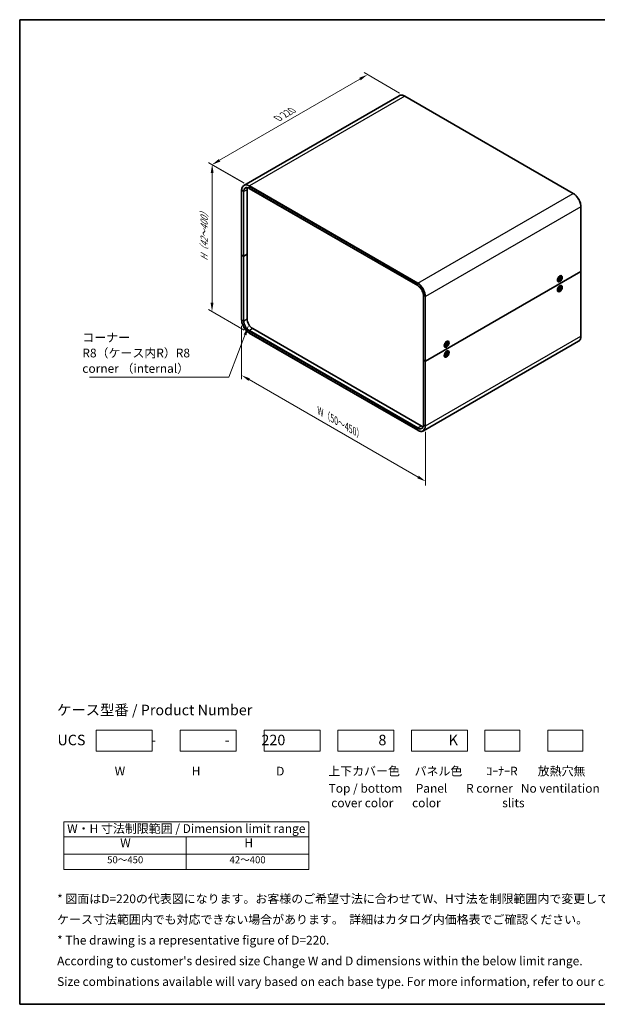
# Model space of a CAD drawing. Units: millimetres. Extents: x 51 to 5164, y 28 to 1012.
# Drawn here: x 51 to 628, y 28 to 1012 of the extents above; entities that cross this region are included whole.
import ezdxf

# ---------------------------------------------------------------- set-up
doc = ezdxf.new("R2010")
doc.units = ezdxf.units.MM
doc.header["$LTSCALE"] = 3.5
doc.layers.get('Defpoints').update_dxf_attribs({"lineweight": 25})
for name, color, linetype, lineweight in [('Border (ISO)', 7, 'Continuous', 35), ('Dimension (ISO)', 7, 'Continuous', 18), ('Sketch Geometry (ISO)', 7, 'Continuous', 18), ('Symbol (ISO)', 7, 'Continuous', 18), ('Visible (ISO)', 7, 'Continuous', 35), ('Visible Narrow (ISO)', 7, 'Continuous', 25)]:
    doc.layers.add(name, color=color, linetype=linetype, lineweight=lineweight)
doc.styles.add('Note Text (TK)', font='txt')
doc.styles.add('Note Text (TK2)', font='txt')
doc.dimstyles.new('Default - Method 1b (TK)', dxfattribs={"dimscale": 3.5, "dimtxt": 2.5, "dimasz": 2.5, "dimexe": 1, "dimexo": 1.5, "dimgap": 1, "dimtad": 1, "dimtoh": 1, "dimrnd": 1e-08, "dimdsep": 46, "dimtxsty": 'Note Text (TK)', "dimcen": 0.09, "dimdle": 5, "dimclrd": 100, "dimclre": 100, "dimclrt": 7, "dimadec": 1, "dimazin": 1, "dimtfac": 1, "dimtmove": 0, "dimatfit": 3, "dimfxl": 1, "dimtolj": 1, "dimlwd": -1, "dimlwe": -1, "dimarcsym": 0})
doc.dimstyles.new('Default - Method 1b (TK)$7', dxfattribs={"dimscale": 3.5, "dimtxt": 2.5, "dimasz": 2.5, "dimexe": 1, "dimexo": 1.5, "dimgap": 1, "dimtad": 1, "dimtoh": 1, "dimrnd": 1e-08, "dimdsep": 46, "dimtxsty": 'Note Text (TK)', "dimcen": 0.09, "dimdle": 5, "dimclrd": 100, "dimclre": 100, "dimclrt": 7, "dimadec": 1, "dimazin": 1, "dimtfac": 1, "dimtmove": 0, "dimatfit": 3, "dimfxl": 1, "dimtolj": 1, "dimlwd": -1, "dimlwe": -1, "dimarcsym": 0})

# ---------------------------------------------------------------- blocks, each defined once
blk = doc.blocks.new('図面枠 tk図枠')
at = {"layer": 'Border (ISO)'}
for p, q in [((14.5, 289), (405.5, 289)), ((14.5, 289), (14.5, 8)), ((405.5, 289), (405.5, 8)), ((14.5, 8), (405.5, 8))]:
    blk.add_line(p, q, dxfattribs=at)
blk = doc.blocks.new('*D5')
at = {"layer": 'Defpoints', "color": 0}
for p in [(398.38, 956.59), (435.67, 935.06), (280.16, 845.11)]:
    blk.add_point(p, dxfattribs=at)
at = {"layer": 'Dimension (ISO)', "color": 100}
for p, q in [((430.42, 938.09), (394.88, 958.61)), ((250.46, 871.02), (390.81, 952.21)), ((274.92, 848.14), (239.38, 868.66))]:
    blk.add_line(p, q, dxfattribs=at)
for points in [[(390.08, 953.47), (391.54, 950.95), (398.38, 956.59)], [(249.73, 872.28), (251.19, 869.76), (242.88, 866.64)]]:
    blk.add_solid(points, dxfattribs=at)
at = {"layer": 'Dimension (ISO)', "color": 7, "insert": (308.86, 908.85), "char_height": 8.75, "attachment_point": 7, "rotation": 30.04784, "style": 'Note Text (TK)'}
blk.add_mtext('\\A1;{\\Q-29.952;\\W0.817;\\H0.816x; D 220}', dxfattribs=at)
blk = doc.blocks.new('*D6')
at = {"layer": 'Defpoints', "color": 0}
for p in [(243.1, 867), (280.38, 845.48), (280.23, 698.5)]:
    blk.add_point(p, dxfattribs=at)
at = {"layer": 'Dimension (ISO)', "color": 100}
for p, q in [((275.13, 848.51), (239.61, 869.02)), ((242.96, 728.76), (243.1, 858.25)), ((274.98, 701.52), (239.46, 722.03))]:
    blk.add_line(p, q, dxfattribs=at)
for points in [[(241.64, 858.25), (244.55, 858.25), (243.1, 867)], [(241.51, 728.77), (244.42, 728.76), (242.95, 720.01)]]:
    blk.add_solid(points, dxfattribs=at)
at = {"layer": 'Dimension (ISO)', "color": 7, "insert": (235.04, 768.87), "char_height": 8.75, "attachment_point": 4, "rotation": 89.94153, "style": 'Note Text (TK)'}
blk.add_mtext('\\A1;{\\Q29.942;\\W0.817;\\H0.816x; H（42～400）}', dxfattribs=at)
blk = doc.blocks.new('*D7')
at = {"layer": 'Defpoints', "color": 0}
for p in [(272.51, 711.86), (456.45, 605.84), (456.45, 550.32)]:
    blk.add_point(p, dxfattribs=at)
at = {"layer": 'Dimension (ISO)', "color": 100}
for p, q in [((272.51, 705.8), (272.51, 652.31)), ((280.09, 651.98), (448.87, 554.69)), ((456.45, 599.78), (456.45, 546.28))]:
    blk.add_line(p, q, dxfattribs=at)
for points in [[(280.82, 653.24), (279.36, 650.71), (272.51, 656.35)], [(449.59, 555.96), (448.14, 553.43), (456.45, 550.32)]]:
    blk.add_solid(points, dxfattribs=at)
at = {"layer": 'Dimension (ISO)', "color": 7, "insert": (348.52, 621.72), "char_height": 8.75, "attachment_point": 4, "rotation": 330.04048, "style": 'Note Text (TK)'}
blk.add_mtext('\\A1;{\\Q-29.960;\\W0.817;\\H0.816x; W（50～450）}', dxfattribs=at)
blk = doc.blocks.new('テーブル3')
at = {"layer": 'Symbol (ISO)'}
for p, q in [((27.06, 60.04), (97.06, 60.04)), ((27.06, 60.04), (27.06, 55.76)), ((97.06, 60.04), (97.06, 55.76)), ((27.06, 55.76), (97.06, 55.76)), ((27.06, 55.76), (27.06, 50.86)), ((62.06, 55.76), (62.06, 50.86)), ((97.06, 55.76), (97.06, 50.86)), ((27.06, 50.86), (97.06, 50.86)), ((27.06, 50.86), (27.06, 46.46)), ((62.06, 50.86), (62.06, 46.46)), ((97.06, 50.86), (97.06, 46.46)), ((27.06, 46.46), (97.06, 46.46))]:
    blk.add_line(p, q, dxfattribs=at)
at = {"layer": 'Symbol (ISO)', "color": 7, "attachment_point": 7}
for s, insert, char_height, style in [('W・H 寸法制限範囲 / Dimension limit range', (28.06, 56.12), 2.5, 'Note Text (TK)'), ('W', (43.2, 52.04), 2.5, 'Note Text (TK)'), ('H', (78.65, 52.06), 2.5, 'Note Text (TK)'), ('50～450', (39.48, 47.63), 2, 'Note Text (TK2)'), ('42～400', (74.43, 47.63), 2, 'Note Text (TK2)')]:
    blk.add_mtext(s, dxfattribs=dict(at, insert=insert, char_height=char_height, style=style))

msp = doc.modelspace()

# ---------------------------------------------------------------- linework, layer by layer
at = {"layer": 'Sketch Geometry (ISO)'}
for p, q in [((127.2145, 280.7799), (127.2145, 301.7799)), ((127.2145, 301.7799), (183.2145, 301.7799)), ((183.2145, 301.7799), (183.2145, 280.7799)), ((211.2145, 301.7799), (267.2145, 301.7799)), ((211.2145, 280.7799), (211.2145, 301.7799)), ((267.2145, 301.7799), (267.2145, 280.7799)), ((295.2145, 280.7799), (295.2145, 301.7799)), ((295.2145, 301.7799), (351.2145, 301.7799)), ((351.2145, 301.7799), (351.2145, 280.7799)), ((368.7145, 301.7799), (424.7145, 301.7799)), ((368.7145, 280.7799), (368.7145, 301.7799)), ((424.7145, 301.7799), (424.7145, 280.7799)), ((442.2145, 301.7799), (498.2145, 301.7799)), ((442.2145, 280.7799), (442.2145, 301.7799)), ((498.2145, 301.7799), (498.2145, 280.7799)), ((515.7145, 301.7799), (550.7145, 301.7799)), ((515.7145, 280.7799), (515.7145, 301.7799)), ((550.7145, 301.7799), (550.7145, 280.7799)), ((578.7145, 301.7799), (613.7145, 301.7799)), ((578.7145, 280.7799), (578.7145, 301.7799)), ((613.7145, 301.7799), (613.7145, 280.7799)), ((183.2145, 280.7799), (127.2145, 280.7799)), ((267.2145, 280.7799), (211.2145, 280.7799)), ((351.2145, 280.7799), (295.2145, 280.7799)), ((424.7145, 280.7799), (368.7145, 280.7799)), ((498.2145, 280.7799), (442.2145, 280.7799)), ((550.7145, 280.7799), (515.7145, 280.7799)), ((613.7145, 280.7799), (578.7145, 280.7799))]:
    msp.add_line(p, q, dxfattribs=at)
at = {"layer": 'Visible (ISO)'}
for p, q in [((430.0157, 935.5944), (274.8764, 846.0247)), ((435.6657, 935.0644), (603.9571, 837.9013)), ((272.5104, 840.8667), (272.5104, 776.3634)), ((278.043, 777.1799), (278.043, 841.6832)), ((280.2264, 843.0155), (448.5179, 745.8524)), ((611.6731, 824.5367), (611.6731, 760.0335)), ((274.7196, 775.2612), (278.043, 777.1799)), ((278.043, 777.1799), (274.7196, 775.2612)), ((278.043, 712.6767), (278.043, 777.1799)), ((272.5104, 776.3634), (272.5104, 711.8602)), ((274.2953, 775.2612), (272.5983, 776.2409)), ((274.2953, 775.2612), (272.5983, 776.2409)), ((611.5853, 759.911), (456.446, 670.3413)), ((456.446, 670.3413), (611.5853, 759.911)), ((611.6731, 760.0335), (611.6731, 695.5303)), ((588.3062, 752.4453), (588.2936, 752.4445)), ((588.3945, 752.3943), (588.2956, 752.4514)), ((588.3945, 752.7527), (588.3945, 751.7039)), ((589.1385, 750.3443), (588.9641, 750.445)), ((589.3156, 752.239), (590.158, 752.7527)), ((589.3156, 751.8295), (590.158, 752.2885)), ((589.4307, 754.5475), (590.3391, 755.0719)), ((589.7412, 754.7267), (589.6422, 754.7838)), ((589.6528, 754.7777), (589.6471, 754.789)), ((590.2727, 752.2928), (589.8772, 752.5815)), ((590.3362, 754.0067), (590.3125, 753.0203)), ((590.3362, 751.2403), (590.3125, 752.1993)), ((590.7681, 753.1509), (590.3204, 753.349)), ((590.6496, 751.5413), (590.3204, 751.8798)), ((590.6908, 754.2114), (590.7145, 753.2523)), ((590.6908, 751.445), (590.7145, 752.4314)), ((591.7113, 753.6221), (590.8689, 753.1632)), ((591.7113, 753.2127), (590.8689, 752.699)), ((591.1496, 753.3161), (591.6074, 753.2003)), ((591.8885, 755.1074), (591.7141, 755.2081)), ((588.3062, 742.6473), (588.2936, 742.6466)), ((588.3945, 742.5963), (588.2956, 742.6534)), ((588.3945, 742.9547), (588.3945, 741.9059)), ((589.1385, 740.5463), (588.9641, 740.647)), ((589.3602, 742.6882), (590.1058, 742.6652)), ((589.4307, 744.7495), (590.3391, 745.2739)), ((589.5165, 743.1459), (590.2831, 743.1841)), ((590.1509, 742.6503), (589.5215, 743.1097)), ((589.7412, 744.9287), (589.6422, 744.9859)), ((589.6528, 744.9797), (589.6471, 744.991)), ((589.8262, 741.3799), (590.1763, 742.4672)), ((590.1318, 741.489), (589.9466, 741.7538)), ((590.1444, 741.3831), (590.5371, 742.4708)), ((590.3776, 743.2251), (591.4138, 742.7343)), ((590.89, 743.1974), (590.4864, 743.376)), ((590.8825, 744.4727), (590.4898, 743.385)), ((591.5104, 742.7099), (590.7439, 742.6716)), ((591.2008, 744.4759), (590.8506, 743.3886)), ((590.8573, 744.4028), (591.1313, 744.4156)), ((591.6668, 743.1676), (590.9211, 743.1906)), ((591.8885, 745.3095), (591.7141, 745.4101)), ((454.2368, 671.4436), (454.2368, 735.9468)), ((280.2264, 698.4956), (448.5179, 601.3325)), ((451.9913, 605.7156), (283.6998, 702.8787)), ((609.3071, 690.3722), (454.1679, 600.8026)), ((476.2937, 689.2278), (477.202, 689.7522)), ((476.6041, 689.407), (476.5051, 689.4641)), ((476.5158, 689.458), (476.5101, 689.4693)), ((477.1991, 688.687), (477.1754, 687.7005)), ((477.5537, 688.8917), (477.5774, 687.9326)), ((478.7514, 689.7877), (478.577, 689.8884)), ((475.1691, 687.1255), (475.1565, 687.1248)), ((475.2574, 687.0745), (475.1585, 687.1317)), ((475.2574, 687.433), (475.2574, 686.3841)), ((476.0014, 685.0246), (475.827, 685.1252)), ((476.1785, 686.9192), (477.0209, 687.433)), ((476.1785, 686.5098), (477.0209, 686.9688)), ((476.2937, 679.4298), (477.202, 679.9542)), ((476.6041, 679.609), (476.5051, 679.6661)), ((476.5158, 679.66), (476.5101, 679.6713)), ((477.1356, 686.973), (476.7401, 687.2617)), ((477.1991, 685.9206), (477.1754, 686.8796)), ((477.1991, 678.889), (477.1754, 677.9026)), ((477.6311, 687.8312), (477.1833, 688.0293)), ((477.5125, 686.2215), (477.1833, 686.5601)), ((477.5537, 686.1253), (477.5774, 687.1117)), ((477.5537, 679.0937), (477.5774, 678.1347)), ((478.5743, 688.3024), (477.7319, 687.8434)), ((478.5743, 687.893), (477.7319, 687.3793)), ((478.0125, 687.9964), (478.4703, 687.8806)), ((478.7514, 679.9897), (478.577, 680.0904)), ((454.2368, 671.4436), (454.2368, 606.9404)), ((454.3247, 671.3211), (456.0218, 670.3413)), ((454.3247, 671.3211), (456.0218, 670.3413)), ((475.1691, 677.3276), (475.1565, 677.3269)), ((475.2574, 677.2766), (475.1585, 677.3337)), ((475.2574, 677.635), (475.2574, 676.5862)), ((476.0014, 675.2266), (475.827, 675.3273)), ((476.1785, 677.1213), (477.0209, 677.635)), ((476.1785, 676.7119), (477.0209, 677.1709)), ((477.1356, 677.1751), (476.7401, 677.4638)), ((477.1991, 676.1226), (477.1754, 677.0817)), ((477.6311, 678.0332), (477.1833, 678.2314)), ((477.5125, 676.4236), (477.1833, 676.7621)), ((477.5537, 676.3273), (477.5774, 677.3137)), ((478.5743, 678.5045), (477.7319, 678.0455)), ((478.5743, 678.095), (477.7319, 677.5813)), ((478.0125, 678.1984), (478.4703, 678.0826))]:
    msp.add_line(p, q, dxfattribs=at)
for centre, major_axis, start_param, end_param in [((283.6998, 838.4172), (-4, 6.9282), 0.43656147, 0.78539816), ((272.8104, 776.3634), (-0.3, 0), 0, 0.78539816), ((272.8104, 776.3634), (-0.3, 0), 0, 0.78539816), ((274.5075, 775.3836), (0.3, 0), 3.92699082, 5.49778714), ((274.5075, 775.3836), (-0.3, 0), 0.78539816, 2.35619449), ((611.3731, 760.0335), (0.3, 0), 5.49778714, 6.28318531), ((611.3731, 760.0335), (0.3, 0), 5.49778714, 6.28318531), ((590.3391, 752.8265), (-1.375, -2.3816), 3.14159265, 6.28318531), ((589.3467, 753.3995), (-0.875, -1.5155), 5.92181818, 6.19051441), ((588.4629, 753.9098), (0.875, 1.5155), 3.77694932, 3.83431992), ((588.4629, 753.9098), (0.875, 1.5155), 5.59045804, 5.64782864), ((589.3467, 753.3995), (0.875, 1.5155), 0.0926709, 0.36136712), ((590.1535, 752.9337), (0.1124, 0.1948), 3.95512603, 5.46965193), ((590.1535, 752.1024), (0.1124, 0.1948), 5.52592236, 7.04044825), ((590.8734, 753.3493), (-0.1124, -0.1948), 5.52592236, 7.04044825), ((590.8734, 752.518), (-0.1124, -0.1948), 3.95512603, 5.46965193), ((589.3467, 743.6015), (-0.875, -1.5155), 5.92181818, 6.19051441), ((588.4629, 744.1118), (0.875, 1.5155), 3.77694932, 3.83431992), ((590.3391, 743.0286), (-1.375, -2.3816), 3.14159265, 6.28318531), ((588.4629, 744.1118), (0.875, 1.5155), 5.59045804, 5.64782864), ((589.3467, 743.6015), (0.875, 1.5155), 0.0926709, 0.36136712), ((590.0317, 742.46), (0.1124, 0.1948), 5.0692875, 6.58381339), ((590.3491, 743.3893), (-0.1124, -0.1948), 0.35689852, 1.87142441), ((590.6778, 742.4665), (0.1124, 0.1948), 0.35689852, 1.87142441), ((590.9952, 743.3958), (-0.1124, -0.1948), 5.0692875, 6.58381339), ((283.6998, 709.4107), (-4, 6.9282), 0.78539816, 2.35619449), ((477.202, 687.5068), (-1.375, -2.3816), 3.14159265, 6.28318531), ((475.3258, 688.59), (0.875, 1.5155), 5.59045804, 5.64782864), ((476.2097, 688.0797), (0.875, 1.5155), 0.0926709, 0.36136712), ((477.202, 677.7089), (-1.375, -2.3816), 3.14159265, 6.28318531), ((476.2097, 688.0797), (-0.875, -1.5155), 5.92181818, 6.19051441), ((475.3258, 688.59), (0.875, 1.5155), 3.77694932, 3.83431992), ((475.3258, 678.7921), (0.875, 1.5155), 5.59045804, 5.64782864), ((476.2097, 678.2818), (0.875, 1.5155), 0.0926709, 0.36136712), ((477.0164, 687.6139), (0.1124, 0.1948), 3.95512603, 5.46965193), ((477.0164, 686.7827), (0.1124, 0.1948), 5.52592236, 7.04044825), ((477.7363, 688.0296), (-0.1124, -0.1948), 5.52592236, 7.04044825), ((477.7363, 687.1983), (-0.1124, -0.1948), 3.95512603, 5.46965193), ((454.5368, 671.4436), (-0.3, 0), 0, 0.78539816), ((454.5368, 671.4436), (-0.3, 0), 0, 0.78539816), ((456.2339, 670.4638), (0.3, 0), 3.92699082, 5.49778714), ((456.2339, 670.4638), (-0.3, 0), 0.78539816, 2.35619449), ((476.2097, 678.2818), (-0.875, -1.5155), 5.92181818, 6.19051441), ((475.3258, 678.7921), (0.875, 1.5155), 3.77694932, 3.83431992), ((477.0164, 677.816), (0.1124, 0.1948), 3.95512603, 5.46965193), ((477.0164, 676.9847), (0.1124, 0.1948), 5.52592236, 7.04044825), ((477.7363, 678.2316), (-0.1124, -0.1948), 5.52592236, 7.04044825), ((477.7363, 677.4004), (-0.1124, -0.1948), 3.95512603, 5.46965193), ((451.9913, 612.2476), (-4, 6.9282), 2.35619449, 2.70503119)]:
    msp.add_ellipse(centre, major_axis=major_axis, ratio=0.57735027, start_param=start_param, end_param=end_param, dxfattribs=at)
for centre, major_axis in [((590.5842, 752.685), (-1.75, -3.0311)), ((590.5135, 752.7258), (1.375, 2.3816)), ((590.5842, 742.8871), (1.75, 3.0311)), ((590.5135, 742.9279), (-1.375, -2.3816)), ((477.4471, 687.3653), (-1.75, -3.0311)), ((477.3764, 687.4061), (1.375, 2.3816)), ((477.4471, 677.5673), (1.75, 3.0311)), ((477.3764, 677.6082), (1.375, 2.3816))]:
    msp.add_ellipse(centre, major_axis=major_axis, ratio=0.57735027, dxfattribs=at)
for points, knots in [([(430.0157, 935.5944), (430.3194, 935.7697), (430.6469, 935.9035), (431.3381, 936.0843), (431.7016, 936.1314), (432.4533, 936.1396), (432.8414, 936.1009), (433.6327, 935.9409), (434.0359, 935.8197), (434.8484, 935.4992), (435.2577, 935.2999), (435.6657, 935.0644)], [3.926990817, 3.926990817, 3.926990817, 3.926990817, 4.08407045, 4.08407045, 4.241150082, 4.241150082, 4.398229715, 4.398229715, 4.555309348, 4.555309348, 4.71238898, 4.71238898, 4.71238898, 4.71238898]), ([(274.8764, 846.0247), (274.5728, 845.8493), (274.2931, 845.6325), (273.7909, 845.1244), (273.5684, 844.8331), (273.1854, 844.1863), (273.0249, 843.8308), (272.7678, 843.0655), (272.6712, 842.6557), (272.5425, 841.7918), (272.5104, 841.3377), (272.5104, 840.8667)], [2.35619449, 2.35619449, 2.35619449, 2.35619449, 2.513274123, 2.513274123, 2.670353756, 2.670353756, 2.827433388, 2.827433388, 2.984513021, 2.984513021, 3.141592654, 3.141592654, 3.141592654, 3.141592654]), ([(276.3764, 843.4266), (276.5702, 843.5385), (276.7791, 843.624), (277.2262, 843.741), (277.4643, 843.7723), (277.9662, 843.7778), (278.23, 843.7519), (278.7768, 843.6414), (279.0597, 843.5567), (279.6368, 843.3291), (279.9309, 843.1861), (280.2264, 843.0155)], [3.926990817, 3.926990817, 3.926990817, 3.926990817, 4.08407045, 4.08407045, 4.241150082, 4.241150082, 4.398229715, 4.398229715, 4.555309348, 4.555309348, 4.71238898, 4.71238898, 4.71238898, 4.71238898]), ([(603.9571, 837.9013), (604.773, 837.4303), (605.5833, 836.8135), (607.1208, 835.349), (607.8477, 834.5013), (609.151, 832.6555), (609.7271, 831.6577), (610.674, 829.6061), (611.0446, 828.5527), (611.5442, 826.4889), (611.6731, 825.4788), (611.6731, 824.5367)], [4.71238898, 4.71238898, 4.71238898, 4.71238898, 5.02654825, 5.02654825, 5.34070751, 5.34070751, 5.65486678, 5.65486678, 5.96902604, 5.96902604, 6.28318531, 6.28318531, 6.28318531, 6.28318531]), ([(589.3453, 751.8771), (589.3455, 751.8752), (589.3457, 751.8734), (589.3457, 751.864), (589.3428, 751.8552), (589.3331, 751.8416), (589.3246, 751.8344), (589.3156, 751.8295)], [0.03680222753, 0.03680222753, 0.03680222753, 0.03680222753, 0.03765262447, 0.03765262447, 0.04141076968, 0.04141076968, 0.04522071051, 0.04522071051, 0.04522071051, 0.04522071051]), ([(589.3453, 751.8771), (589.3418, 751.901), (589.339, 751.9256), (589.3348, 751.9759), (589.3334, 752.0016), (589.332, 752.0541), (589.332, 752.0808), (589.3334, 752.1352), (589.3348, 752.1629), (589.3385, 752.2123), (589.3406, 752.2339), (589.343, 752.2557)], [6.12983616, 6.12983616, 6.12983616, 6.12983616, 6.191053202, 6.191053202, 6.252270244, 6.252270244, 6.313487285, 6.313487285, 6.374704327, 6.374704327, 6.421200253, 6.421200253, 6.421200253, 6.421200253]), ([(590.3354, 753.9746), (590.3531, 753.9876), (590.3707, 754.0001), (590.4116, 754.0281), (590.4349, 754.0432), (590.4813, 754.0716), (590.5045, 754.085), (590.5507, 754.11), (590.5736, 754.1216), (590.6193, 754.1431), (590.642, 754.1529), (590.6644, 754.1619)], [1.432781381, 1.432781381, 1.432781381, 1.432781381, 1.479277307, 1.479277307, 1.540494349, 1.540494349, 1.60171139, 1.60171139, 1.662928432, 1.662928432, 1.724145474, 1.724145474, 1.724145474, 1.724145474]), ([(590.6496, 751.5413), (590.6568, 751.5338), (590.664, 751.5246), (590.676, 751.5054), (590.6821, 751.4919), (590.689, 751.469), (590.691, 751.4555), (590.6908, 751.445)], [0.0346183544, 0.0346183544, 0.0346183544, 0.0346183544, 0.0376526245, 0.0376526245, 0.0414107697, 0.0414107697, 0.0452207105, 0.0452207105, 0.0452207105, 0.0452207105]), ([(590.6908, 754.2114), (590.691, 754.2012), (590.689, 754.1902), (590.6821, 754.175), (590.676, 754.1681), (590.6678, 754.1634), (590.6662, 754.1626), (590.6644, 754.1619)], [0.01516536768, 0.01516536768, 0.01516536768, 0.01516536768, 0.0189753085, 0.0189753085, 0.02273345371, 0.02273345371, 0.02358385065, 0.02358385065, 0.02358385065, 0.02358385065]), ([(591.7113, 753.2127), (591.7024, 753.2073), (591.6897, 753.2022), (591.6664, 753.1968), (591.6517, 753.1954), (591.6291, 753.1962), (591.6175, 753.1977), (591.6074, 753.2003)], [0.0151653677, 0.0151653677, 0.0151653677, 0.0151653677, 0.0189753085, 0.0189753085, 0.0227334537, 0.0227334537, 0.0257677238, 0.0257677238, 0.0257677238, 0.0257677238]), ([(454.2368, 735.9468), (454.2368, 736.6282), (454.1433, 737.3697), (453.7743, 738.8966), (453.4986, 739.6818), (452.7921, 741.2139), (452.3613, 741.9605), (451.3885, 743.3391), (450.8466, 743.971), (449.7082, 745.0561), (449.1119, 745.5091), (448.5198, 745.8513), (448.5188, 745.8519), (448.5179, 745.8524)], [6.28318531, 6.28318531, 6.28318531, 6.28318531, 6.59682339, 6.59682339, 6.91098265, 6.91098265, 7.22514192, 7.22514192, 7.53930118, 7.53930118, 7.85346045, 7.85346045, 7.85398163, 7.85398163, 7.85398163, 7.85398163]), ([(589.385, 742.6977), (589.3842, 742.695), (589.3823, 742.6927), (589.3755, 742.6891), (589.3681, 742.6879), (589.3602, 742.6882)], [0.03876434209, 0.03876434209, 0.03876434209, 0.03876434209, 0.04141076968, 0.04141076968, 0.04522071051, 0.04522071051, 0.04522071051, 0.04522071051]), ([(589.385, 742.6977), (589.3921, 742.7277), (589.3998, 742.7579), (589.4167, 742.8186), (589.4258, 742.849), (589.4453, 742.91), (589.4558, 742.9406), (589.4779, 743.0017), (589.4897, 743.0323), (589.5134, 743.0909), (589.5253, 743.119), (589.5378, 743.147)], [2.989093479, 2.989093479, 2.989093479, 2.989093479, 3.0500365, 3.0500365, 3.110979522, 3.110979522, 3.171922543, 3.171922543, 3.232865565, 3.232865565, 3.289066067, 3.289066067, 3.289066067, 3.289066067]), ([(590.1318, 741.489), (590.1375, 741.4808), (590.1425, 741.4707), (590.1494, 741.4496), (590.1516, 741.4347), (590.1513, 741.4095), (590.1486, 741.3947), (590.1444, 741.3831)], [0.0346183544, 0.0346183544, 0.0346183544, 0.0346183544, 0.0376526245, 0.0376526245, 0.0414107697, 0.0414107697, 0.0452207105, 0.0452207105, 0.0452207105, 0.0452207105]), ([(590.8639, 744.4211), (590.8675, 744.4217), (590.8711, 744.4223), (590.8829, 744.4241), (590.8911, 744.4252), (590.9073, 744.4272), (590.9153, 744.428), (590.9312, 744.4294), (590.9391, 744.43), (590.947, 744.4304)], [4.5969380103, 4.5969380103, 4.5969380103, 4.5969380103, 4.6076040079, 4.6076040079, 4.6320217205, 4.6320217205, 4.6564394332, 4.6564394332, 4.6808571458, 4.6808571458, 4.6808571458, 4.6808571458]), ([(591.2008, 744.4759), (591.197, 744.4643), (591.1904, 744.4519), (591.1762, 744.4345), (591.1662, 744.4265), (591.1493, 744.4184), (591.14, 744.416), (591.1313, 744.4156)], [0.0151653677, 0.0151653677, 0.0151653677, 0.0151653677, 0.0189753085, 0.0189753085, 0.0227334537, 0.0227334537, 0.0257677238, 0.0257677238, 0.0257677238, 0.0257677238]), ([(591.5104, 742.7099), (591.5023, 742.7095), (591.4907, 742.7104), (591.4691, 742.7144), (591.4554, 742.718), (591.4342, 742.7253), (591.4233, 742.7297), (591.4138, 742.7343)], [0.0151653677, 0.0151653677, 0.0151653677, 0.0151653677, 0.0189753085, 0.0189753085, 0.0227334537, 0.0227334537, 0.0257677238, 0.0257677238, 0.0257677238, 0.0257677238]), ([(272.5104, 711.8602), (272.5104, 710.9181), (272.6393, 709.908), (273.1389, 707.8442), (273.5096, 706.7908), (274.4564, 704.7392), (275.0325, 703.7414), (276.3358, 701.8956), (277.0627, 701.0479), (278.6003, 699.5834), (279.4106, 698.9667), (280.2264, 698.4956)], [3.14159265, 3.14159265, 3.14159265, 3.14159265, 3.45575192, 3.45575192, 3.76991118, 3.76991118, 4.08407045, 4.08407045, 4.39822972, 4.39822972, 4.71238898, 4.71238898, 4.71238898, 4.71238898]), ([(477.1983, 688.6548), (477.216, 688.6679), (477.2336, 688.6804), (477.2745, 688.7084), (477.2978, 688.7234), (477.3442, 688.7519), (477.3674, 688.7652), (477.4136, 688.7902), (477.4366, 688.8019), (477.4822, 688.8234), (477.5049, 688.8332), (477.5274, 688.8422)], [1.432781381, 1.432781381, 1.432781381, 1.432781381, 1.479277307, 1.479277307, 1.540494349, 1.540494349, 1.60171139, 1.60171139, 1.662928432, 1.662928432, 1.724145474, 1.724145474, 1.724145474, 1.724145474]), ([(477.5537, 688.8917), (477.5539, 688.8814), (477.552, 688.8705), (477.545, 688.8553), (477.5389, 688.8483), (477.5307, 688.8437), (477.5291, 688.8429), (477.5273, 688.8422)], [0.01516536768, 0.01516536768, 0.01516536768, 0.01516536768, 0.0189753085, 0.0189753085, 0.02273345371, 0.02273345371, 0.02358385065, 0.02358385065, 0.02358385065, 0.02358385065]), ([(611.6731, 695.5303), (611.6731, 695.0592), (611.641, 694.6051), (611.5124, 693.7412), (611.4158, 693.3314), (611.1586, 692.5661), (610.9981, 692.2106), (610.6151, 691.5638), (610.3926, 691.2726), (609.8904, 690.7644), (609.6108, 690.5476), (609.3071, 690.3722)], [0, 0, 0, 0, 0.157079633, 0.157079633, 0.314159265, 0.314159265, 0.471238898, 0.471238898, 0.628318531, 0.628318531, 0.785398163, 0.785398163, 0.785398163, 0.785398163]), ([(476.2082, 686.5574), (476.2085, 686.5555), (476.2086, 686.5537), (476.2086, 686.5443), (476.2057, 686.5355), (476.196, 686.5219), (476.1875, 686.5147), (476.1785, 686.5098)], [0.03680222753, 0.03680222753, 0.03680222753, 0.03680222753, 0.03765262447, 0.03765262447, 0.04141076968, 0.04141076968, 0.04522071051, 0.04522071051, 0.04522071051, 0.04522071051]), ([(476.2082, 686.5574), (476.2047, 686.5813), (476.2019, 686.6059), (476.1977, 686.6561), (476.1963, 686.6819), (476.1949, 686.7343), (476.1949, 686.7611), (476.1963, 686.8155), (476.1977, 686.8432), (476.2014, 686.8926), (476.2035, 686.9142), (476.2059, 686.936)], [6.12983616, 6.12983616, 6.12983616, 6.12983616, 6.191053202, 6.191053202, 6.252270244, 6.252270244, 6.313487285, 6.313487285, 6.374704327, 6.374704327, 6.421200253, 6.421200253, 6.421200253, 6.421200253]), ([(477.1983, 678.8569), (477.216, 678.8699), (477.2336, 678.8824), (477.2745, 678.9104), (477.2978, 678.9255), (477.3442, 678.9539), (477.3674, 678.9673), (477.4136, 678.9923), (477.4366, 679.0039), (477.4822, 679.0254), (477.5049, 679.0353), (477.5274, 679.0442)], [1.432781381, 1.432781381, 1.432781381, 1.432781381, 1.479277307, 1.479277307, 1.540494349, 1.540494349, 1.60171139, 1.60171139, 1.662928432, 1.662928432, 1.724145474, 1.724145474, 1.724145474, 1.724145474]), ([(477.5125, 686.2215), (477.5197, 686.2141), (477.5269, 686.2048), (477.5389, 686.1856), (477.545, 686.1722), (477.552, 686.1493), (477.5539, 686.1358), (477.5537, 686.1253)], [0.0346183544, 0.0346183544, 0.0346183544, 0.0346183544, 0.0376526245, 0.0376526245, 0.0414107697, 0.0414107697, 0.0452207105, 0.0452207105, 0.0452207105, 0.0452207105]), ([(477.5537, 679.0937), (477.5539, 679.0835), (477.552, 679.0725), (477.545, 679.0574), (477.5389, 679.0504), (477.5307, 679.0457), (477.5291, 679.0449), (477.5273, 679.0442)], [0.01516536768, 0.01516536768, 0.01516536768, 0.01516536768, 0.0189753085, 0.0189753085, 0.02273345371, 0.02273345371, 0.02358385065, 0.02358385065, 0.02358385065, 0.02358385065]), ([(478.5743, 687.893), (478.5653, 687.8875), (478.5526, 687.8825), (478.5293, 687.8771), (478.5146, 687.8757), (478.492, 687.8764), (478.4804, 687.878), (478.4703, 687.8806)], [0.0151653677, 0.0151653677, 0.0151653677, 0.0151653677, 0.0189753085, 0.0189753085, 0.0227334537, 0.0227334537, 0.0257677238, 0.0257677238, 0.0257677238, 0.0257677238]), ([(476.2082, 676.7594), (476.2085, 676.7575), (476.2086, 676.7557), (476.2086, 676.7463), (476.2057, 676.7375), (476.196, 676.7239), (476.1875, 676.7168), (476.1785, 676.7119)], [0.03680222753, 0.03680222753, 0.03680222753, 0.03680222753, 0.03765262447, 0.03765262447, 0.04141076968, 0.04141076968, 0.04522071051, 0.04522071051, 0.04522071051, 0.04522071051]), ([(476.2082, 676.7594), (476.2047, 676.7833), (476.2019, 676.8079), (476.1977, 676.8582), (476.1963, 676.8839), (476.1949, 676.9364), (476.1949, 676.9631), (476.1963, 677.0176), (476.1977, 677.0452), (476.2014, 677.0947), (476.2035, 677.1162), (476.2059, 677.138)], [6.12983616, 6.12983616, 6.12983616, 6.12983616, 6.191053202, 6.191053202, 6.252270244, 6.252270244, 6.313487285, 6.313487285, 6.374704327, 6.374704327, 6.421200253, 6.421200253, 6.421200253, 6.421200253]), ([(477.5125, 676.4236), (477.5197, 676.4161), (477.5269, 676.4069), (477.5389, 676.3877), (477.545, 676.3742), (477.552, 676.3513), (477.5539, 676.3378), (477.5537, 676.3273)], [0.0346183544, 0.0346183544, 0.0346183544, 0.0346183544, 0.0376526245, 0.0376526245, 0.0414107697, 0.0414107697, 0.0452207105, 0.0452207105, 0.0452207105, 0.0452207105]), ([(478.5743, 678.095), (478.5653, 678.0896), (478.5526, 678.0845), (478.5293, 678.0791), (478.5146, 678.0777), (478.492, 678.0785), (478.4804, 678.0801), (478.4703, 678.0826)], [0.0151653677, 0.0151653677, 0.0151653677, 0.0151653677, 0.0189753085, 0.0189753085, 0.0227334537, 0.0227334537, 0.0257677238, 0.0257677238, 0.0257677238, 0.0257677238]), ([(448.5179, 601.3325), (448.9258, 601.097), (449.3351, 600.8977), (450.1476, 600.5772), (450.5508, 600.456), (451.3421, 600.296), (451.7302, 600.2573), (452.4819, 600.2656), (452.8454, 600.3126), (453.5366, 600.4934), (453.8642, 600.6272), (454.1679, 600.8026)], [4.71238898, 4.71238898, 4.71238898, 4.71238898, 4.869468613, 4.869468613, 5.026548246, 5.026548246, 5.183627878, 5.183627878, 5.340707511, 5.340707511, 5.497787144, 5.497787144, 5.497787144, 5.497787144]), ([(454.2368, 606.9404), (454.2368, 606.5991), (454.2136, 606.273), (454.1222, 605.6594), (454.054, 605.372), (453.8764, 604.8432), (453.7669, 604.6019), (453.5111, 604.1699), (453.365, 603.9794), (453.0402, 603.6507), (452.8616, 603.5125), (452.6679, 603.4006)], [6.283185307, 6.283185307, 6.283185307, 6.283185307, 6.44026494, 6.44026494, 6.597344573, 6.597344573, 6.754424205, 6.754424205, 6.911503838, 6.911503838, 7.068583471, 7.068583471, 7.068583471, 7.068583471])]:
    msp.add_open_spline(points, degree=3, knots=knots, dxfattribs=at)
at = {"layer": 'Visible Narrow (ISO)'}
for p, q in [((435.5157, 935.0495), (280.3764, 845.4799)), ((435.5157, 935.0495), (603.8071, 837.8864)), ((272.5983, 776.2409), (272.5983, 840.7442)), ((274.2953, 839.7644), (272.5983, 840.7442)), ((274.2953, 839.7644), (274.2953, 775.2612)), ((278.043, 841.6832), (274.7196, 839.7644)), ((274.7196, 775.2612), (274.7196, 839.7644)), ((280.1643, 845.1124), (448.4557, 747.9493)), ((280.1643, 845.1124), (280.1643, 843.1528)), ((448.4557, 745.9898), (280.1643, 843.1528)), ((448.6679, 748.3168), (280.3764, 845.4799)), ((448.6679, 748.3168), (603.8071, 837.8864)), ((611.5853, 824.4142), (456.446, 734.8446)), ((611.5853, 824.4142), (611.5853, 759.911)), ((272.5983, 711.7377), (272.5983, 776.2409)), ((274.2953, 775.2612), (274.2953, 710.7579)), ((274.7196, 710.7579), (274.7196, 775.2612)), ((611.5853, 759.911), (611.5853, 695.4078)), ((448.4557, 745.9898), (448.4557, 747.9493)), ((590.158, 752.2885), (589.7985, 752.5335)), ((590.7145, 752.4314), (590.1122, 752.7248)), ((590.8689, 752.699), (590.3138, 753.0739)), ((590.7145, 753.2523), (590.3226, 753.4412)), ((590.1058, 742.6652), (589.5137, 743.0913)), ((590.5371, 742.4708), (590.0033, 742.7581)), ((590.7439, 742.6716), (590.045, 743.1723)), ((590.8506, 743.3886), (590.549, 743.5488)), ((454.3247, 671.3211), (454.3247, 735.8244)), ((456.0218, 734.8446), (454.3247, 735.8244)), ((456.0218, 734.8446), (456.0218, 670.3413)), ((456.446, 670.3413), (456.446, 734.8446)), ((272.5983, 711.7377), (274.2953, 710.7579)), ((274.7196, 710.7579), (278.043, 712.6767)), ((280.1643, 700.5925), (448.4557, 603.4294)), ((280.1643, 700.5925), (280.1643, 698.6329)), ((448.4557, 601.4699), (280.1643, 698.6329)), ((283.6998, 702.8787), (280.3764, 700.96)), ((448.6679, 603.7969), (280.3764, 700.96)), ((456.446, 605.8381), (611.5853, 695.4078)), ((477.0209, 686.9688), (476.6615, 687.2138)), ((477.5774, 687.1117), (476.9751, 687.4051)), ((477.7319, 687.3793), (477.1767, 687.7541)), ((477.5774, 687.9326), (477.1855, 688.1214)), ((454.3247, 606.8179), (454.3247, 671.3211)), ((456.0218, 670.3413), (456.0218, 605.8381)), ((456.446, 605.8381), (456.446, 670.3413)), ((477.0209, 677.1709), (476.6615, 677.4158)), ((477.5774, 677.3137), (476.9751, 677.6071)), ((477.7319, 677.5813), (477.1767, 677.9562)), ((477.5774, 678.1347), (477.1855, 678.3235)), ((448.4557, 601.4699), (448.4557, 603.4294)), ((448.6679, 603.7969), (451.9913, 605.7156)), ((454.3247, 606.8179), (456.0218, 605.8381))]:
    msp.add_line(p, q, dxfattribs=at)
for centre, major_axis, start_param, end_param in [((435.5157, 926.0681), (-5.5, 9.5263), 5.49778714, 6.28318531), ((435.5157, 934.8046), (0.15, 0.2598), 0, 0.78539816), ((280.1643, 836.3759), (-5.35, 9.2665), 5.49778714, 7.06858347), ((280.3764, 836.4984), (-5.5, 9.5263), 5.49778714, 6.28318531), ((272.8104, 840.8667), (-0.3, 0), 0, 0.78539816), ((280.1643, 836.3759), (-4.15, 7.188), 5.49778714, 7.06858347), ((274.5075, 839.8869), (0.3, 0), 3.92699082, 5.49778714), ((280.3764, 836.4984), (-4, 6.9282), 0, 0.78539816), ((280.3764, 845.2349), (-0.15, -0.2598), 3.92699082, 5.49778714), ((280.3764, 843.2753), (-0.15, -0.2598), 5.49778714, 6.28318531), ((603.8071, 837.6415), (0.15, 0.2598), 0, 0.78539816), ((603.8071, 828.905), (5.5, -9.5263), 0.78539816, 2.35619449), ((611.3731, 824.5367), (0.3, 0), 5.49778714, 6.28318531), ((448.6679, 748.0718), (-0.15, -0.2598), 3.92699082, 5.49778714), ((448.4557, 739.2128), (5.35, -9.2665), 0.78539816, 2.35619449), ((448.6679, 739.3353), (-5.5, 9.5263), 3.92699082, 5.49778714), ((590.5135, 752.7258), (-0.8563, -1.4831), 5.35085712, 5.64471717), ((590.4739, 752.7487), (-0.8111, -1.4048), 0.66258156, 0.93912473), ((590.5135, 752.7258), (-0.8563, -1.4831), 3.78006079, 4.07392084), ((590.5135, 752.7258), (0.8563, 1.4831), 3.78006079, 4.07392084), ((590.4739, 752.7487), (-0.8111, -1.4048), 2.20246792, 2.4790111), ((590.5135, 752.7258), (0.8563, 1.4831), 5.35085712, 5.64471717), ((448.4557, 739.2128), (-4.15, 7.188), 3.92699082, 5.49778714), ((448.6679, 746.1122), (-0.15, -0.2598), 5.49778714, 6.28318531), ((590.5135, 742.9279), (-0.8563, -1.4831), 4.89422226, 5.18808231), ((590.5135, 742.9279), (-0.8563, -1.4831), 0.18183328, 0.47569333), ((590.4739, 742.9507), (-0.8111, -1.4048), 0.21826946, 0.48248987), ((590.5135, 742.9279), (0.8563, 1.4831), 0.18183328, 0.47569333), ((590.4739, 742.9507), (0.8111, 1.4048), 0.17503673, 0.36029514), ((590.4739, 742.9507), (-0.8111, -1.4048), 1.74583306, 2.04168316), ((590.5135, 742.9279), (0.8563, 1.4831), 4.89422226, 5.18808231), ((454.5368, 735.9468), (-0.3, 0), 0, 0.78539816), ((456.2339, 734.967), (-0.3, 0), 0.78539816, 2.35619449), ((272.8104, 711.8602), (-0.3, 0), 0, 0.78539816), ((280.1643, 707.3695), (-5.35, 9.2665), 0.78539816, 2.35619449), ((280.1643, 707.3695), (4.15, -7.188), 3.92699082, 5.49778714), ((274.5075, 710.8804), (0.3, 0), 3.92699082, 5.49778714), ((280.3764, 707.4919), (-4, 6.9282), 0.78539816, 2.35619449), ((280.3764, 700.715), (0.15, 0.2598), 0.78539816, 2.35619449), ((280.3764, 698.7554), (-0.15, -0.2598), 5.49778714, 6.28318531), ((477.3764, 687.4061), (-0.8563, -1.4831), 3.78006079, 4.07392084), ((603.8071, 699.8985), (5.5, -9.5263), 0, 0.78539816), ((611.3731, 695.5303), (0.3, 0), 5.49778714, 6.28318531), ((477.3764, 687.4061), (-0.8563, -1.4831), 5.35085712, 5.64471717), ((477.3368, 687.429), (-0.8111, -1.4048), 0.66258156, 0.93912473), ((477.3764, 687.4061), (0.8563, 1.4831), 3.78006079, 4.07392084), ((477.3764, 677.6082), (-0.8563, -1.4831), 3.78006079, 4.07392084), ((477.3368, 687.429), (-0.8111, -1.4048), 2.20246792, 2.4790111), ((477.3764, 687.4061), (0.8563, 1.4831), 5.35085712, 5.64471717), ((477.3764, 677.6082), (-0.8563, -1.4831), 5.35085712, 5.64471717), ((477.3368, 677.631), (-0.8111, -1.4048), 0.66258156, 0.93912473), ((477.3764, 677.6082), (0.8563, 1.4831), 3.78006079, 4.07392084), ((477.3368, 677.631), (-0.8111, -1.4048), 2.20246792, 2.4790111), ((477.3764, 677.6082), (0.8563, 1.4831), 5.35085712, 5.64471717), ((448.4557, 610.2064), (4.15, -7.188), 5.49778714, 7.06858347), ((448.4557, 610.2064), (5.35, -9.2665), 5.49778714, 7.06858347), ((448.6679, 603.5519), (0.15, 0.2598), 0.78539816, 2.35619449), ((448.6679, 601.5923), (-0.15, -0.2598), 5.49778714, 6.28318531), ((448.6679, 610.3288), (4, -6.9282), 5.49778714, 6.28318531), ((448.6679, 610.3288), (5.5, -9.5263), 0, 0.78539816), ((454.5368, 606.9404), (-0.3, 0), 0, 0.78539816), ((456.2339, 605.9606), (-0.3, 0), 0.78539816, 2.35619449)]:
    msp.add_ellipse(centre, major_axis=major_axis, ratio=0.57735027, start_param=start_param, end_param=end_param, dxfattribs=at)

# ---------------------------------------------------------------- block references
at = {"xscale": 3.5, "yscale": 3.5, "zscale": 3.5}
for name in ['図面枠 tk図枠', 'テーブル3']:
    msp.add_blockref(name, (0, 0), dxfattribs=at)

# ---------------------------------------------------------------- texts
at = {"layer": 'Symbol (ISO)', "color": 7, "style": 'Note Text (TK)'}
for s, insert, char_height, width, attachment_point, line_spacing_factor in [('{コーナー R8（ケース内R）\\PR8 corner （internal）}', (113.3687, 656.027), 8.75, 137.646199, 7, 1.058182), ('{\\fＭＳ Ｐゴシック|b0|i0;\\H10.5000;ケース型番 / Product Number}', (88.1199, 321.9969), 10.5, 211.531092, 4, 1.5), ('{\\H1x;UCS\u3000\u3000\u3000    \u3000   -\u3000\u3000\u3000     \u3000   -\u3000\u3000 220  \u3000     \u3000\u3000     \u3000    \u3000       \u3000      8\u3000\u3000\u3000      K}', (88.4865, 292.0123), 10.5, 602.373296, 4, 1.5), ('W\u3000\u3000\u3000\u3000   \u3000   \u3000 H\u3000\u3000\u3000\u3000   \u3000   \u3000D\u3000\u3000\u3000   上下カバー色\u3000 パネル色\u3000\u3000ｺｰﾅｰR\u3000   放熱穴無\u3000   ゴム足\\P{\\W0.1;                                                }', (145.7062, 258.2986), 8.75, 604.529015, 4, 0.96), (' Top / bottom     Panel       R corner   No ventilation  Rubber feet\\P  cover color       color                       slits{\\W0.1;\\P }', (356.7949, 233.5741), 8.75, 381.860928, 4, 0.997527), ("{* 図面はD=220の代表図になります。お客様のご希望寸法に合わせてW、H寸法を制限範囲内で変更してご使用ください。\\P   ケース寸法範囲内でも対応できない場合があります。  詳細はカタログ内価格表でご確認ください。\\P* The drawing is a representative figure of D=220.\\P   According to customer's desired size Change W and D dimensions within the below limit range.\\P   Size combinations available will vary based on each base type. For more information, refer to our catalog, or inquire.}", (88.1933, 90.9115), 8.75, 664.668381, 4, 1.418182)]:
    msp.add_mtext(s, dxfattribs=dict(at, insert=insert, char_height=char_height, width=width, attachment_point=attachment_point, line_spacing_factor=line_spacing_factor))

# ---------------------------------------------------------------- dimensions: what is measured, and where the dimension line sits
at = {"layer": 'Dimension (ISO)', "color": 100}
for base, p1, p2, angle, text, override, picture, middle in [((398.3831, 956.5895), (280.1643, 845.1124), (435.6657, 935.0644), 210.0478411, '{\\Q-29.952;\\W0.817;\\H0.816x; D 220}', {"dimtoh": 0, "dimdec": 2, "dimlfac": 1.224155, "dimtp": 0, "dimtm": 0, "dimtdec": 2, "dimtofl": 0, "dimatfit": 1}, '*D5', (320.6324, 911.6135)), ((243.1047, 866.9987), (280.2264, 698.4956), (280.3764, 845.4799), 269.9415287, '{\\Q29.942;\\W0.817;\\H0.816x; H（42～400）}', {"dimtoh": 0, "dimdec": 2, "dimlfac": 1.224023, "dimtp": 0, "dimtm": 0, "dimtdec": 2, "dimtofl": 0, "dimatfit": 1}, '*D6', (243.0297, 793.5066)), ((456.446, 550.3235), (272.5104, 711.8602), (456.446, 605.8381), 150.0404814, '{\\Q-29.960;\\W0.817;\\H0.816x; W（50～450）}', {"dimtoh": 0, "dimdec": 2, "dimlfac": 1.224245, "dimtp": 0, "dimtm": 0, "dimtdec": 2, "dimtofl": 0, "dimatfit": 1}, '*D7', (364.4782, 603.3345))]:
    dim = msp.add_linear_dim(base=base, p1=p1, p2=p2, angle=angle, text=text, dimstyle='Default - Method 1b (TK)', override=override, dxfattribs=at)
    dim.commit()
    dim.dimension.update_dxf_attribs({"geometry": picture, "text_midpoint": middle, "dimtype": 160})

# ---------------------------------------------------------------- leaders
at = {"layer": 'Symbol (ISO)', "color": 100, "annotation_type": 0, "has_hookline": 1, "hookline_direction": 1, "text_width": 130.6534}
msp.add_leader([(279.1305, 704.9122), (259.7649, 654.5687), (251.0149, 654.5687)], dimstyle='Default - Method 1b (TK)$7', override={"dimgap": 0, "dimtad": 1}, dxfattribs=at)

doc.saveas('drawing.dxf')
